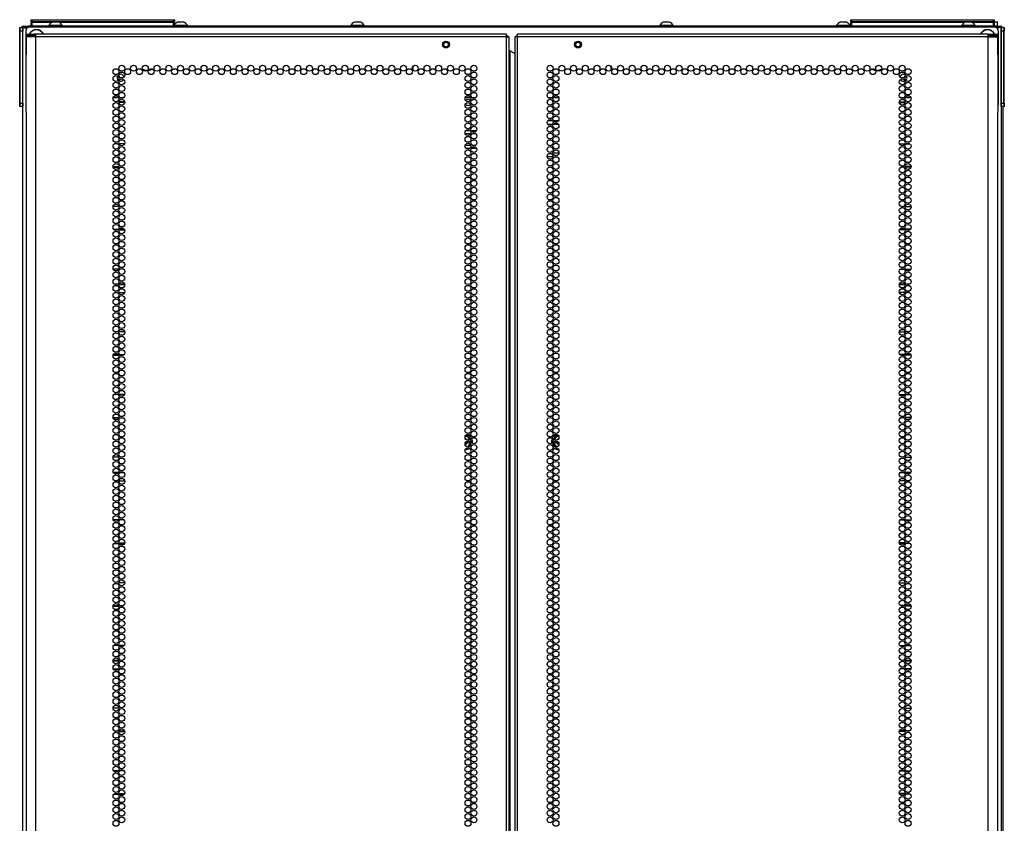
# Model space of a CAD drawing. Extents: x -245 to 39, y -65 to 168.
# Drawn here: x 11 to 38, y 73 to 95 of the extents above; entities that cross this region are included whole.
import ezdxf

# ---------------------------------------------------------------- set-up
doc = ezdxf.new("R2010")
doc.units = 0
doc.header["$MEASUREMENT"] = 0
doc.layers.add('TFR-TRI', color=7, linetype='CONTINUOUS')

msp = doc.modelspace()

# ---------------------------------------------------------------- linework, layer by layer
at = {"layer": 'TFR-TRI', "color": 215, "linetype": 'CONTINUOUS'}
for p, q in [((11.308, 95.425), (11.314, 95.425)), ((11.308, 95.377), (11.308, 95.425)), ((11.339, 95.345), (11.308, 95.377)), ((11.314, 95.377), (11.308, 95.377)), ((11.314, 95.425), (11.328, 95.425)), ((11.328, 95.377), (11.314, 95.377)), ((11.328, 95.425), (15.288, 95.425)), ((11.328, 95.425), (11.328, 95.377)), ((11.328, 95.377), (15.288, 95.377)), ((11.328, 95.377), (11.339, 95.345)), ((15.308, 95.377), (15.277, 95.345)), ((15.277, 95.345), (15.288, 95.377)), ((15.288, 95.425), (15.302, 95.425)), ((15.288, 95.377), (15.288, 95.425)), ((15.302, 95.377), (15.288, 95.377)), ((15.302, 95.425), (15.308, 95.425)), ((15.308, 95.377), (15.302, 95.377)), ((15.308, 95.425), (15.308, 95.377)), ((34.186, 95.425), (34.192, 95.425)), ((34.186, 95.377), (34.186, 95.425)), ((34.217, 95.345), (34.186, 95.377)), ((34.192, 95.377), (34.186, 95.377)), ((34.192, 95.425), (34.206, 95.425)), ((34.206, 95.377), (34.192, 95.377)), ((34.206, 95.425), (38.166, 95.425)), ((34.206, 95.425), (34.206, 95.377)), ((34.206, 95.377), (38.166, 95.377)), ((34.206, 95.377), (34.217, 95.345)), ((38.186, 95.377), (38.155, 95.345)), ((38.155, 95.345), (38.166, 95.377)), ((38.166, 95.425), (38.18, 95.425)), ((38.166, 95.377), (38.166, 95.425)), ((38.18, 95.377), (38.166, 95.377)), ((38.18, 95.425), (38.186, 95.425)), ((38.186, 95.377), (38.18, 95.377)), ((38.186, 95.425), (38.186, 95.377)), ((11.165, 95.118), (11.165, 93.051)), ((38.201, 95.216), (11.264, 95.216)), ((38.299, 95.118), (38.299, 93.051)), ((18.827, 94.112), (18.827, 94.027)), ((21.976, 94.008), (21.976, 94.132)), ((27.488, 94.132), (27.488, 94.008)), ((30.638, 94.027), (30.638, 94.112)), ((13.757, 93.247), (13.601, 93.247)), ((13.892, 93.247), (13.794, 93.247)), ((23.583, 93.247), (23.428, 93.247)), ((23.718, 93.247), (23.62, 93.247)), ((25.844, 93.247), (25.746, 93.247)), ((26.036, 93.247), (25.881, 93.247)), ((35.671, 93.247), (35.573, 93.247)), ((35.863, 93.247), (35.708, 93.247))]:
    msp.add_line(p, q, dxfattribs=at)
at = {"layer": 'TFR-TRI', "color": 153, "linetype": 'CONTINUOUS'}
for p, q in [((38.184, 95.366), (38.25, 95.366)), ((38.25, 95.366), (38.276, 95.366)), ((38.255, 95.356), (38.178, 95.356)), ((38.286, 95.356), (38.255, 95.356)), ((38.286, 95.245), (38.286, 95.356))]:
    msp.add_line(p, q, dxfattribs=at)
at = {"layer": 'TFR-TRI', "color": 124, "linetype": 'CONTINUOUS'}
for p, q in [((10.992, 95.177), (10.992, 95.206)), ((10.992, 95.206), (11.002, 95.206)), ((10.992, 95.108), (10.992, 95.177)), ((10.992, 93.1), (10.992, 95.108)), ((11.002, 95.108), (10.992, 95.108)), ((11.002, 95.177), (11.002, 95.206)), ((11.002, 95.206), (11.08, 95.206)), ((11.002, 95.108), (11.002, 95.177)), ((11.002, 93.1), (11.002, 95.108)), ((11.08, 95.108), (11.002, 95.108)), ((11.08, 95.206), (11.08, 95.177)), ((11.08, 95.177), (11.08, 95.108)), ((11.08, 93.1), (11.08, 95.108)), ((38.384, 95.206), (38.462, 95.206)), ((38.384, 95.177), (38.384, 95.206)), ((38.384, 95.108), (38.384, 95.177)), ((38.384, 93.1), (38.384, 95.108)), ((38.462, 95.108), (38.384, 95.108)), ((38.462, 95.206), (38.462, 95.177)), ((38.462, 95.206), (38.472, 95.206)), ((38.462, 95.177), (38.462, 95.108)), ((38.462, 93.1), (38.462, 95.108)), ((38.472, 95.108), (38.462, 95.108)), ((38.472, 95.206), (38.472, 95.177)), ((38.472, 95.177), (38.472, 95.108)), ((38.472, 93.1), (38.472, 95.108)), ((10.992, 93.03), (10.992, 93.1)), ((10.992, 93.1), (11.002, 93.1)), ((10.992, 93.001), (10.992, 93.03)), ((11.002, 93.001), (10.992, 93.001)), ((11.002, 93.03), (11.002, 93.1)), ((11.002, 93.1), (11.08, 93.1)), ((11.002, 93.001), (11.002, 93.03)), ((11.08, 93.001), (11.002, 93.001)), ((11.08, 93.1), (11.08, 93.03)), ((11.08, 93.03), (11.08, 93.001)), ((38.384, 93.1), (38.462, 93.1)), ((38.384, 93.03), (38.384, 93.1)), ((38.384, 93.001), (38.384, 93.03)), ((38.462, 93.001), (38.384, 93.001)), ((38.462, 93.1), (38.462, 93.03)), ((38.462, 93.1), (38.472, 93.1)), ((38.462, 93.03), (38.462, 93.001)), ((38.472, 93.001), (38.462, 93.001)), ((38.472, 93.1), (38.472, 93.03)), ((38.472, 93.03), (38.472, 93.001))]:
    msp.add_line(p, q, dxfattribs=at)
at = {"layer": 'TFR-TRI', "color": 173, "linetype": 'CONTINUOUS'}
for p, q in [((11.08, 13.858), (11.08, 95.206)), ((11.08, 95.206), (11.108, 95.206)), ((11.108, 95.206), (11.175, 95.206)), ((11.175, 95.16), (11.175, 95.206)), ((11.175, 95.206), (11.221, 95.206)), ((38.289, 95.206), (38.244, 95.206)), ((38.289, 95.206), (38.289, 95.16)), ((38.356, 95.206), (38.289, 95.206)), ((38.384, 95.206), (38.356, 95.206)), ((38.384, 95.206), (38.384, 13.858)), ((11.071, 93), (11.071, 13.837))]:
    msp.add_line(p, q, dxfattribs=at)
at = {"layer": 'TFR-TRI', "color": 30, "linetype": 'CONTINUOUS'}
for p, q in [((11.102, 95.245), (11.137, 95.245)), ((11.102, 95.206), (11.102, 95.245)), ((11.137, 95.245), (11.22, 95.245)), ((38.244, 95.245), (11.22, 95.245)), ((11.22, 95.245), (11.22, 95.206)), ((38.244, 95.245), (38.327, 95.245)), ((38.244, 95.206), (38.244, 95.245)), ((38.327, 95.245), (38.362, 95.245)), ((38.362, 95.245), (38.362, 95.206)), ((35.539, 93.129), (35.704, 93.129)), ((35.54, 93.112), (35.703, 93.112)), ((35.769, 93.112), (35.802, 93.112)), ((35.544, 91.964), (35.7, 91.964)), ((35.738, 91.964), (35.833, 91.964)), ((35.656, 91.311), (35.588, 91.311)), ((35.868, 91.328), (35.703, 91.328)), ((35.866, 91.311), (35.705, 91.311)), ((35.59, 90.214), (35.654, 90.214)), ((35.705, 90.214), (35.866, 90.214)), ((35.7, 89.561), (35.543, 89.561)), ((35.692, 89.578), (35.551, 89.578)), ((35.851, 89.578), (35.721, 89.578)), ((35.832, 89.561), (35.739, 89.561)), ((35.569, 88.464), (35.675, 88.464)), ((35.709, 88.464), (35.862, 88.464)), ((35.701, 87.811), (35.542, 87.811)), ((35.827, 87.811), (35.744, 87.811)), ((35.54, 86.714), (35.703, 86.714)), ((35.765, 86.714), (35.806, 86.714)), ((35.684, 86.078), (35.56, 86.078)), ((35.662, 86.061), (35.582, 86.061)), ((35.865, 86.061), (35.706, 86.061)), ((35.858, 86.078), (35.713, 86.078)), ((35.547, 84.964), (35.697, 84.964)), ((35.728, 84.964), (35.843, 84.964)), ((35.67, 84.311), (35.574, 84.311)), ((35.868, 84.328), (35.704, 84.328)), ((35.864, 84.311), (35.707, 84.311)), ((35.704, 83.214), (35.868, 83.214)), ((35.702, 82.561), (35.541, 82.561)), ((35.818, 82.561), (35.754, 82.561)), ((35.561, 81.464), (35.683, 81.464)), ((35.713, 81.464), (35.859, 81.464)), ((35.703, 80.828), (35.54, 80.828)), ((35.699, 80.811), (35.545, 80.811)), ((35.839, 80.811), (35.733, 80.811)), ((35.803, 80.828), (35.768, 80.828)), ((35.539, 79.714), (35.704, 79.714)), ((35.675, 79.078), (35.568, 79.078)), ((35.642, 79.061), (35.602, 79.061)), ((35.867, 79.061), (35.704, 79.061)), ((35.862, 79.078), (35.709, 79.078)), ((35.551, 77.964), (35.693, 77.964)), ((35.721, 77.964), (35.85, 77.964)), ((35.679, 77.311), (35.565, 77.311)), ((35.861, 77.311), (35.711, 77.311)), ((35.703, 76.214), (35.868, 76.214)), ((35.7, 75.578), (35.544, 75.578)), ((35.834, 75.578), (35.737, 75.578)), ((35.704, 75.561), (35.54, 75.561)), ((35.554, 74.464), (35.689, 74.464)), ((35.717, 74.464), (35.854, 74.464)), ((35.702, 73.828), (35.542, 73.828)), ((35.695, 73.811), (35.549, 73.811)), ((35.847, 73.811), (35.724, 73.811)), ((35.825, 73.828), (35.747, 73.828))]:
    msp.add_line(p, q, dxfattribs=at)
at = {"layer": 'TFR-TRI', "color": 12, "linetype": 'CONTINUOUS'}
for p, q in [((11.308, 95.345), (11.314, 95.345)), ((11.308, 95.245), (11.308, 95.345)), ((11.314, 95.345), (11.328, 95.345)), ((11.884, 95.345), (11.328, 95.345)), ((11.328, 95.345), (11.328, 95.245)), ((15.288, 95.345), (12.1, 95.345)), ((15.288, 95.345), (15.302, 95.345)), ((15.288, 95.245), (15.288, 95.345)), ((15.308, 95.265), (15.288, 95.245)), ((15.302, 95.345), (15.308, 95.345)), ((15.308, 95.345), (15.308, 95.265)), ((34.186, 95.345), (34.192, 95.345)), ((34.186, 95.245), (34.186, 95.345)), ((34.192, 95.345), (34.206, 95.345)), ((37.365, 95.345), (34.206, 95.345)), ((34.206, 95.345), (34.206, 95.245)), ((38.166, 95.345), (37.58, 95.345)), ((38.166, 95.345), (38.18, 95.345)), ((38.166, 95.245), (38.166, 95.345)), ((38.186, 95.265), (38.166, 95.245)), ((38.18, 95.345), (38.186, 95.345)), ((38.186, 95.345), (38.186, 95.265)), ((23.579, 92.238), (23.431, 92.238)), ((23.446, 92.332), (23.565, 92.332)), ((23.595, 92.332), (23.743, 92.332)), ((23.729, 92.238), (23.61, 92.238)), ((23.429, 91.927), (23.583, 91.927)), ((23.557, 91.832), (23.454, 91.832)), ((23.746, 91.832), (23.592, 91.832)), ((23.618, 91.927), (23.721, 91.927))]:
    msp.add_line(p, q, dxfattribs=at)
at = {"layer": 'TFR-TRI', "color": 3, "linetype": 'CONTINUOUS'}
for p, q in [((11.805, 95.265), (11.805, 95.245)), ((11.841, 95.265), (11.805, 95.265)), ((11.934, 95.265), (11.841, 95.265)), ((11.948, 95.354), (11.903, 95.354)), ((12.05, 95.265), (11.934, 95.265)), ((12.036, 95.354), (11.948, 95.354)), ((12.08, 95.354), (12.036, 95.354)), ((12.143, 95.265), (12.05, 95.265)), ((12.179, 95.265), (12.143, 95.265)), ((12.179, 95.245), (12.179, 95.265)), ((15.298, 95.248), (15.298, 95.245)), ((15.389, 95.265), (15.308, 95.265)), ((15.515, 95.265), (15.389, 95.265)), ((15.441, 95.354), (15.396, 95.354)), ((15.529, 95.354), (15.441, 95.354)), ((15.627, 95.265), (15.515, 95.265)), ((15.573, 95.354), (15.529, 95.354)), ((15.672, 95.265), (15.627, 95.265)), ((15.672, 95.245), (15.672, 95.265)), ((20.234, 95.265), (20.234, 95.245)), ((20.27, 95.265), (20.234, 95.265)), ((20.363, 95.265), (20.27, 95.265)), ((20.377, 95.354), (20.332, 95.354)), ((20.479, 95.265), (20.363, 95.265)), ((20.465, 95.354), (20.377, 95.354)), ((20.51, 95.354), (20.465, 95.354)), ((20.572, 95.265), (20.479, 95.265)), ((20.608, 95.265), (20.572, 95.265)), ((20.608, 95.245), (20.608, 95.265)), ((28.856, 95.265), (28.856, 95.245)), ((28.892, 95.265), (28.856, 95.265)), ((28.985, 95.265), (28.892, 95.265)), ((28.999, 95.354), (28.955, 95.354)), ((29.101, 95.265), (28.985, 95.265)), ((29.087, 95.354), (28.999, 95.354)), ((29.132, 95.354), (29.087, 95.354)), ((29.194, 95.265), (29.101, 95.265)), ((29.23, 95.265), (29.194, 95.265)), ((29.23, 95.245), (29.23, 95.265)), ((33.792, 95.265), (33.792, 95.245)), ((33.828, 95.265), (33.792, 95.265)), ((33.922, 95.265), (33.828, 95.265)), ((33.935, 95.354), (33.891, 95.354)), ((34.037, 95.265), (33.922, 95.265)), ((34.024, 95.354), (33.935, 95.354)), ((34.068, 95.354), (34.024, 95.354)), ((34.131, 95.265), (34.037, 95.265)), ((34.166, 95.265), (34.131, 95.265)), ((34.166, 95.245), (34.166, 95.265)), ((37.285, 95.265), (37.285, 95.245)), ((37.321, 95.265), (37.285, 95.265)), ((37.414, 95.265), (37.321, 95.265)), ((37.428, 95.354), (37.384, 95.354)), ((37.53, 95.265), (37.414, 95.265)), ((37.517, 95.354), (37.428, 95.354)), ((37.561, 95.354), (37.517, 95.354)), ((37.624, 95.265), (37.53, 95.265)), ((37.659, 95.265), (37.624, 95.265)), ((37.659, 95.245), (37.659, 95.265))]:
    msp.add_line(p, q, dxfattribs=at)
at = {"layer": 'TFR-TRI', "color": 72, "linetype": 'CONTINUOUS'}
for p, q in [((11.169, 95.018), (11.233, 95.018)), ((11.169, 94.979), (11.169, 95.018)), ((11.233, 94.979), (11.169, 94.979)), ((11.206, 94.947), (11.169, 94.947)), ((11.169, 94.947), (11.169, 94.519)), ((11.307, 94.947), (11.206, 94.947)), ((11.233, 95.018), (11.386, 95.018)), ((11.386, 94.979), (11.233, 94.979)), ((11.445, 94.947), (11.307, 94.947)), ((11.445, 95.018), (11.386, 95.018)), ((11.386, 95.018), (11.386, 94.979)), ((11.445, 94.979), (11.386, 94.979)), ((11.445, 94.997), (11.445, 95.018)), ((24.582, 95.018), (11.445, 95.018)), ((11.445, 94.947), (11.445, 94.997)), ((24.582, 94.947), (11.445, 94.947)), ((11.445, 13.232), (11.445, 94.947)), ((24.582, 94.997), (24.582, 95.018)), ((24.582, 94.947), (24.582, 94.997)), ((24.582, 13.232), (24.582, 94.947)), ((24.582, 94.947), (24.633, 94.947)), ((24.633, 94.947), (24.653, 94.947)), ((24.653, 13.232), (24.653, 94.947)), ((24.832, 94.947), (24.811, 94.947)), ((24.811, 94.947), (24.811, 13.232)), ((24.882, 94.947), (24.832, 94.947)), ((24.882, 94.997), (24.882, 95.018)), ((38.019, 95.018), (24.882, 95.018)), ((24.882, 94.947), (24.882, 94.997)), ((38.019, 94.947), (24.882, 94.947)), ((24.882, 13.232), (24.882, 94.947)), ((38.019, 94.997), (38.019, 95.018)), ((38.019, 95.018), (38.079, 95.018)), ((38.019, 94.947), (38.019, 94.997)), ((38.019, 94.979), (38.079, 94.979)), ((38.019, 13.232), (38.019, 94.947)), ((38.019, 94.947), (38.157, 94.947)), ((38.079, 95.018), (38.232, 95.018)), ((38.079, 94.979), (38.079, 95.018)), ((38.232, 94.979), (38.079, 94.979)), ((38.157, 94.947), (38.258, 94.947)), ((38.232, 95.018), (38.295, 95.018)), ((38.295, 94.979), (38.232, 94.979)), ((38.258, 94.947), (38.295, 94.947)), ((38.295, 95.018), (38.295, 94.979)), ((38.295, 94.519), (38.295, 94.947)), ((24.653, 94.553), (24.663, 94.553)), ((24.663, 94.553), (24.685, 94.553)), ((24.685, 13.626), (24.685, 94.553)), ((24.685, 94.553), (24.811, 94.481)), ((11.169, 94.519), (11.17, 94.502)), ((11.17, 94.502), (11.171, 94.48)), ((11.171, 94.48), (11.172, 94.451)), ((11.172, 92.841), (11.172, 94.451)), ((38.292, 94.451), (38.293, 94.477)), ((38.292, 94.451), (38.292, 92.841)), ((38.293, 94.477), (38.294, 94.5)), ((38.294, 94.5), (38.295, 94.519)), ((11.17, 92.792), (11.169, 92.773)), ((11.169, 92.773), (11.169, 13.232)), ((11.171, 92.815), (11.17, 92.792)), ((11.172, 92.841), (11.171, 92.815)), ((38.293, 92.812), (38.292, 92.841)), ((38.294, 92.789), (38.293, 92.812)), ((38.295, 92.773), (38.294, 92.789)), ((38.295, 13.232), (38.295, 92.773))]:
    msp.add_line(p, q, dxfattribs=at)
at = {"layer": 'TFR-TRI', "color": 58, "linetype": 'CONTINUOUS'}
for p, q in [((24.582, 94.979), (24.605, 94.979)), ((24.605, 94.979), (24.614, 94.979)), ((24.614, 94.979), (24.614, 94.947)), ((24.85, 94.947), (24.85, 94.979)), ((24.85, 94.979), (24.859, 94.979)), ((24.859, 94.979), (24.882, 94.979))]:
    msp.add_line(p, q, dxfattribs=at)
at = {"layer": 'TFR-TRI', "color": 251, "linetype": 'CONTINUOUS'}
for p, q in [((14.519, 94.15), (14.527, 94.141)), ((34.92, 94.138), (34.922, 94.14)), ((34.957, 94.152), (34.964, 94.151))]:
    msp.add_line(p, q, dxfattribs=at)
at = {"layer": 'TFR-TRI', "color": 87, "linetype": 'CONTINUOUS'}
for p, q in [((13.695, 93.112), (13.662, 93.112)), ((13.925, 93.129), (13.76, 93.129)), ((13.924, 93.112), (13.761, 93.112)), ((13.726, 91.964), (13.631, 91.964)), ((13.92, 91.964), (13.764, 91.964)), ((13.596, 91.328), (13.761, 91.328)), ((13.598, 91.311), (13.759, 91.311)), ((13.808, 91.311), (13.876, 91.311)), ((13.759, 90.214), (13.598, 90.214)), ((13.874, 90.214), (13.81, 90.214)), ((13.614, 89.578), (13.744, 89.578)), ((13.632, 89.561), (13.725, 89.561)), ((13.764, 89.561), (13.921, 89.561)), ((13.772, 89.578), (13.913, 89.578)), ((13.755, 88.464), (13.602, 88.464)), ((13.895, 88.464), (13.789, 88.464)), ((13.637, 87.811), (13.72, 87.811)), ((13.763, 87.811), (13.922, 87.811)), ((13.699, 86.714), (13.658, 86.714)), ((13.924, 86.714), (13.761, 86.714)), ((13.599, 86.061), (13.758, 86.061)), ((13.606, 86.078), (13.751, 86.078)), ((13.781, 86.078), (13.904, 86.078)), ((13.802, 86.061), (13.882, 86.061)), ((13.736, 84.964), (13.621, 84.964)), ((13.917, 84.964), (13.767, 84.964)), ((13.596, 84.328), (13.761, 84.328)), ((13.6, 84.311), (13.757, 84.311)), ((13.795, 84.311), (13.89, 84.311)), ((13.761, 83.214), (13.597, 83.214)), ((13.647, 82.561), (13.711, 82.561)), ((13.762, 82.561), (13.923, 82.561)), ((13.752, 81.464), (13.606, 81.464)), ((13.903, 81.464), (13.781, 81.464)), ((13.626, 80.811), (13.731, 80.811)), ((13.661, 80.828), (13.696, 80.828)), ((13.761, 80.828), (13.924, 80.828)), ((13.766, 80.811), (13.919, 80.811)), ((13.925, 79.714), (13.76, 79.714)), ((13.597, 79.061), (13.76, 79.061)), ((13.602, 79.078), (13.755, 79.078)), ((13.789, 79.078), (13.896, 79.078)), ((13.822, 79.061), (13.862, 79.061)), ((13.743, 77.964), (13.614, 77.964)), ((13.913, 77.964), (13.772, 77.964)), ((13.604, 77.311), (13.754, 77.311)), ((13.785, 77.311), (13.9, 77.311)), ((13.761, 76.214), (13.596, 76.214)), ((13.63, 75.578), (13.727, 75.578)), ((13.764, 75.578), (13.92, 75.578)), ((13.76, 75.561), (13.924, 75.561)), ((13.747, 74.464), (13.61, 74.464)), ((13.91, 74.464), (13.775, 74.464)), ((13.617, 73.811), (13.74, 73.811)), ((13.64, 73.828), (13.718, 73.828)), ((13.763, 73.828), (13.922, 73.828)), ((13.769, 73.811), (13.915, 73.811))]:
    msp.add_line(p, q, dxfattribs=at)
at = {"layer": 'TFR-TRI', "color": 11, "linetype": 'CONTINUOUS'}
msp.add_line((38.444, 13.837), (38.444, 93), dxfattribs=at)
at = {"layer": 'TFR-TRI', "color": 140, "linetype": 'CONTINUOUS'}
for p, q in [((25.726, 92.513), (25.864, 92.513)), ((25.861, 92.607), (25.729, 92.607)), ((26.028, 92.607), (25.89, 92.607)), ((25.892, 92.513), (26.025, 92.513)), ((25.713, 91.607), (25.878, 91.607)), ((26.041, 91.702), (25.876, 91.702))]:
    msp.add_line(p, q, dxfattribs=at)
at = {"layer": 'TFR-TRI', "color": 155, "linetype": 'CONTINUOUS'}
for p, q in [((13.625, 88.054), (13.732, 88.054)), ((13.66, 88.037), (13.697, 88.037)), ((13.761, 88.037), (13.924, 88.037)), ((13.766, 88.054), (13.919, 88.054)), ((13.599, 82.802), (13.758, 82.802)), ((13.607, 82.785), (13.75, 82.785)), ((13.779, 82.785), (13.906, 82.785)), ((13.799, 82.802), (13.886, 82.802)), ((13.596, 77.533), (13.761, 77.533)), ((13.597, 77.55), (13.76, 77.55)), ((13.818, 77.55), (13.866, 77.55))]:
    msp.add_line(p, q, dxfattribs=at)
at = {"layer": 'TFR-TRI', "color": 253, "linetype": 'CONTINUOUS'}
for p, q in [((35.54, 88.037), (35.703, 88.037)), ((35.545, 88.054), (35.698, 88.054)), ((35.733, 88.054), (35.839, 88.054)), ((35.767, 88.037), (35.804, 88.037)), ((35.559, 82.785), (35.685, 82.785)), ((35.579, 82.802), (35.665, 82.802)), ((35.707, 82.802), (35.865, 82.802)), ((35.714, 82.785), (35.857, 82.785)), ((35.598, 77.55), (35.646, 77.55)), ((35.703, 77.533), (35.868, 77.533)), ((35.704, 77.55), (35.867, 77.55))]:
    msp.add_line(p, q, dxfattribs=at)
at = {"layer": 'TFR-TRI', "color": 151, "linetype": 'CONTINUOUS'}
for p, q in [((23.437, 83.816), (23.49, 83.816)), ((23.49, 83.816), (23.491, 83.816)), ((23.491, 83.816), (23.501, 83.814)), ((25.965, 83.814), (25.974, 83.816)), ((25.974, 83.816), (26.004, 83.816)), ((26.004, 83.816), (26.026, 83.816)), ((23.495, 83.795), (23.428, 83.796)), ((23.431, 83.803), (23.491, 83.803)), ((23.489, 83.624), (23.467, 83.624)), ((23.489, 83.624), (23.495, 83.624)), ((23.491, 83.803), (23.493, 83.801)), ((23.493, 83.801), (23.495, 83.795)), ((23.495, 83.795), (23.501, 83.797)), ((23.521, 83.751), (23.495, 83.795)), ((23.495, 83.624), (23.504, 83.625)), ((23.495, 83.499), (23.535, 83.567)), ((23.501, 83.814), (23.509, 83.809)), ((23.501, 83.797), (23.504, 83.796)), ((23.504, 83.796), (23.548, 83.72)), ((23.504, 83.625), (23.511, 83.63)), ((23.542, 83.564), (23.504, 83.498)), ((23.509, 83.809), (23.515, 83.801)), ((23.511, 83.63), (23.516, 83.637)), ((23.518, 83.652), (23.512, 83.663)), ((23.515, 83.801), (23.53, 83.775)), ((23.516, 83.637), (23.518, 83.644)), ((23.518, 83.644), (23.518, 83.652)), ((23.541, 83.716), (23.521, 83.751)), ((23.581, 83.606), (23.521, 83.502)), ((23.53, 83.775), (23.565, 83.715)), ((23.535, 83.567), (23.571, 83.63)), ((23.549, 83.702), (23.541, 83.716)), ((23.575, 83.622), (23.542, 83.564)), ((23.548, 83.72), (23.556, 83.706)), ((23.583, 83.61), (23.581, 83.606)), ((23.588, 83.676), (23.596, 83.662)), ((23.596, 83.662), (23.596, 83.661)), ((23.596, 83.661), (23.6, 83.651)), ((23.6, 83.651), (23.598, 83.638)), ((25.865, 83.653), (25.868, 83.662)), ((25.865, 83.643), (25.865, 83.653)), ((25.867, 83.637), (25.865, 83.643)), ((25.868, 83.662), (25.877, 83.677)), ((25.934, 83.519), (25.882, 83.608)), ((25.917, 83.574), (25.888, 83.623)), ((25.894, 83.63), (25.923, 83.578)), ((25.899, 83.715), (25.949, 83.801)), ((25.909, 83.707), (25.923, 83.73)), ((25.929, 83.727), (25.915, 83.702)), ((25.96, 83.498), (25.917, 83.574)), ((25.923, 83.73), (25.96, 83.796)), ((25.923, 83.578), (25.943, 83.543)), ((25.97, 83.795), (25.929, 83.727)), ((25.943, 83.543), (25.97, 83.499)), ((25.948, 83.657), (25.946, 83.65)), ((25.946, 83.65), (25.946, 83.642)), ((25.946, 83.642), (25.949, 83.636)), ((25.953, 83.664), (25.948, 83.657)), ((25.949, 83.801), (25.95, 83.802)), ((25.949, 83.636), (25.953, 83.63)), ((25.95, 83.802), (25.956, 83.81)), ((25.953, 83.63), (25.959, 83.626)), ((25.956, 83.81), (25.965, 83.814)), ((25.959, 83.626), (25.966, 83.624)), ((25.96, 83.796), (25.963, 83.797)), ((25.963, 83.797), (25.97, 83.795)), ((25.966, 83.624), (25.969, 83.624)), ((25.969, 83.624), (25.976, 83.624)), ((25.971, 83.801), (25.97, 83.795)), ((26.021, 83.796), (25.97, 83.795)), ((25.973, 83.803), (25.971, 83.801)), ((25.973, 83.803), (26.034, 83.803)), ((25.997, 83.624), (25.976, 83.624)), ((26.037, 83.796), (26.021, 83.796)), ((25.944, 83.502), (25.934, 83.519))]:
    msp.add_line(p, q, dxfattribs=at)
at = {"layer": 'TFR-TRI', "color": 5, "linetype": 'CONTINUOUS'}
for centre, radius in [((22.89, 94.73), 0.094), ((26.575, 94.73), 0.094), ((22.89, 94.73), 0.064), ((26.575, 94.73), 0.064)]:
    msp.add_circle(centre, radius, dxfattribs=at)
at = {"layer": 'TFR-TRI', "color": 72, "linetype": 'CONTINUOUS'}
for centre in [(13.679, 93.975), (13.842, 94.07), (14.006, 93.975), (14.17, 94.07), (14.334, 93.975), (14.497, 94.07), (14.661, 93.975), (14.825, 94.07), (14.989, 93.975), (15.153, 94.07), (15.316, 93.975), (15.48, 94.07), (15.644, 93.975), (15.808, 94.07), (15.971, 93.975), (16.135, 94.07), (16.299, 93.975), (16.463, 94.07), (16.627, 93.975), (16.79, 94.07), (16.954, 93.975), (17.118, 94.07), (17.282, 93.975), (17.445, 94.07), (17.609, 93.975), (17.773, 94.07), (17.937, 93.975), (18.101, 94.07), (18.264, 93.975), (18.428, 94.07), (18.592, 93.975), (18.756, 94.07), (18.919, 93.975), (19.083, 94.07), (19.247, 93.975), (19.411, 94.07), (19.575, 93.975), (19.738, 94.07), (19.902, 93.975), (20.066, 94.07), (20.23, 93.975), (20.393, 94.07), (20.557, 93.975), (20.721, 94.07), (20.885, 93.975), (21.049, 94.07), (21.212, 93.975), (21.376, 94.07), (21.54, 93.975), (21.704, 94.07), (21.868, 93.975), (22.031, 94.07), (22.195, 93.975), (22.359, 94.07), (22.523, 93.975), (22.686, 94.07), (22.85, 93.975), (23.014, 94.07), (23.178, 93.975), (23.342, 94.07), (23.505, 93.975), (23.669, 94.07), (25.795, 94.07), (25.959, 93.975), (26.123, 94.07), (26.286, 93.975), (26.45, 94.07), (26.614, 93.975), (26.778, 94.07), (26.942, 93.975), (27.105, 94.07), (27.269, 93.975), (27.433, 94.07), (27.597, 93.975), (27.76, 94.07), (27.924, 93.975), (28.088, 94.07), (28.252, 93.975), (28.416, 94.07), (28.579, 93.975), (28.743, 94.07), (28.907, 93.975), (29.071, 94.07), (29.234, 93.975), (29.398, 94.07), (29.562, 93.975), (29.726, 94.07), (29.89, 93.975), (30.053, 94.07), (30.217, 93.975), (30.381, 94.07), (30.545, 93.975), (30.708, 94.07), (30.872, 93.975), (31.036, 94.07), (31.2, 93.975), (31.364, 94.07), (31.527, 93.975), (31.691, 94.07), (31.855, 93.975), (32.019, 94.07), (32.182, 93.975), (32.346, 94.07), (32.51, 93.975), (32.674, 94.07), (32.838, 93.975), (33.001, 94.07), (33.165, 93.975), (33.329, 94.07), (33.493, 93.975), (33.656, 94.07), (33.82, 93.975), (33.984, 94.07), (34.148, 93.975), (34.312, 94.07), (34.475, 93.975), (34.639, 94.07), (34.803, 93.975), (34.967, 94.07), (35.131, 93.975), (35.294, 94.07), (35.458, 93.975), (35.622, 94.07), (35.786, 93.975), (13.679, 93.786), (13.842, 93.881), (13.842, 93.692), (23.505, 93.786), (23.669, 93.881), (23.669, 93.692), (25.795, 93.881), (25.795, 93.692), (25.959, 93.786), (35.622, 93.881), (35.622, 93.692), (35.786, 93.786), (13.679, 93.597), (13.679, 93.408), (13.842, 93.503), (23.505, 93.597), (23.505, 93.408), (23.669, 93.503), (25.795, 93.503), (25.959, 93.597), (25.959, 93.408), (35.622, 93.503), (35.786, 93.597), (35.786, 93.408), (13.679, 93.22), (13.842, 93.314), (13.842, 93.125), (23.505, 93.22), (23.669, 93.314), (23.669, 93.125), (25.795, 93.314), (25.795, 93.125), (25.959, 93.22), (35.622, 93.314), (35.622, 93.125), (35.786, 93.22), (13.679, 93.031), (13.679, 92.842), (13.842, 92.936), (23.505, 93.031), (23.505, 92.842), (23.669, 92.936), (25.795, 92.936), (25.959, 93.031), (25.959, 92.842), (35.622, 92.936), (35.786, 93.031), (35.786, 92.842), (13.679, 92.653), (13.842, 92.747), (13.842, 92.558), (23.505, 92.653), (23.669, 92.747), (23.669, 92.558), (25.795, 92.747), (25.795, 92.558), (25.959, 92.653), (35.622, 92.747), (35.622, 92.558), (35.786, 92.653), (13.679, 92.464), (13.679, 92.275), (13.842, 92.369), (23.505, 92.464), (23.505, 92.275), (23.669, 92.369), (25.795, 92.369), (25.959, 92.464), (25.959, 92.275), (35.622, 92.369), (35.786, 92.464), (35.786, 92.275), (13.679, 92.086), (13.842, 92.18), (13.842, 91.991), (23.505, 92.086), (23.669, 92.18), (23.669, 91.991), (25.795, 92.18), (25.795, 91.991), (25.959, 92.086), (35.622, 92.18), (35.622, 91.991), (35.786, 92.086), (13.679, 91.897), (13.679, 91.708), (13.842, 91.802), (23.505, 91.897), (23.505, 91.708), (23.669, 91.802), (25.795, 91.802), (25.959, 91.897), (25.959, 91.708), (35.622, 91.802), (35.786, 91.897), (35.786, 91.708), (13.679, 91.519), (13.842, 91.613), (23.505, 91.519), (23.669, 91.613), (25.795, 91.613), (25.959, 91.519), (35.622, 91.613), (35.786, 91.519), (13.679, 91.33), (13.842, 91.424), (13.842, 91.235), (23.505, 91.33), (23.669, 91.424), (23.669, 91.235), (25.795, 91.424), (25.795, 91.235), (25.959, 91.33), (35.622, 91.424), (35.622, 91.235), (35.786, 91.33), (13.679, 91.141), (13.679, 90.952), (13.842, 91.046), (23.505, 91.141), (23.505, 90.952), (23.669, 91.046), (25.795, 91.046), (25.959, 91.141), (25.959, 90.952), (35.622, 91.046), (35.786, 91.141), (35.786, 90.952), (13.679, 90.763), (13.842, 90.857), (13.842, 90.668), (23.505, 90.763), (23.669, 90.857), (23.669, 90.668), (25.795, 90.857), (25.795, 90.668), (25.959, 90.763), (35.622, 90.857), (35.622, 90.668), (35.786, 90.763), (13.679, 90.574), (13.679, 90.385), (13.842, 90.479), (23.505, 90.574), (23.505, 90.385), (23.669, 90.479), (25.795, 90.479), (25.959, 90.574), (25.959, 90.385), (35.622, 90.479), (35.786, 90.574), (35.786, 90.385), (13.679, 90.196), (13.842, 90.29), (13.842, 90.101), (23.505, 90.196), (23.669, 90.29), (23.669, 90.101), (25.795, 90.29), (25.795, 90.101), (25.959, 90.196), (35.622, 90.29), (35.622, 90.101), (35.786, 90.196), (13.679, 90.007), (13.679, 89.818), (13.842, 89.912), (23.505, 90.007), (23.505, 89.818), (23.669, 89.912), (25.795, 89.912), (25.959, 90.007), (25.959, 89.818), (35.622, 89.912), (35.786, 90.007), (35.786, 89.818), (13.679, 89.629), (13.842, 89.723), (13.842, 89.534), (23.505, 89.629), (23.669, 89.723), (23.669, 89.534), (25.795, 89.723), (25.795, 89.534), (25.959, 89.629), (35.622, 89.723), (35.622, 89.534), (35.786, 89.629), (13.679, 89.44), (13.679, 89.251), (13.842, 89.345), (23.505, 89.44), (23.505, 89.251), (23.669, 89.345), (25.795, 89.345), (25.959, 89.44), (25.959, 89.251), (35.622, 89.345), (35.786, 89.44), (35.786, 89.251), (13.679, 89.062), (13.842, 89.157), (13.842, 88.968), (23.505, 89.062), (23.669, 89.157), (23.669, 88.968), (25.795, 89.157), (25.795, 88.968), (25.959, 89.062), (35.622, 89.157), (35.622, 88.968), (35.786, 89.062), (13.679, 88.873), (13.679, 88.684), (13.842, 88.779), (23.505, 88.873), (23.505, 88.684), (23.669, 88.779), (25.795, 88.779), (25.959, 88.873), (25.959, 88.684), (35.622, 88.779), (35.786, 88.873), (35.786, 88.684), (13.679, 88.495), (13.842, 88.59), (23.505, 88.495), (23.669, 88.59), (25.795, 88.59), (25.959, 88.495), (35.622, 88.59), (35.786, 88.495), (13.679, 88.306), (13.842, 88.401), (13.842, 88.212), (23.505, 88.306), (23.669, 88.401), (23.669, 88.212), (25.795, 88.401), (25.795, 88.212), (25.959, 88.306), (35.622, 88.401), (35.622, 88.212), (35.786, 88.306), (13.679, 88.117), (13.679, 87.928), (13.842, 88.023), (23.505, 88.117), (23.505, 87.928), (23.669, 88.023), (25.795, 88.023), (25.959, 88.117), (25.959, 87.928), (35.622, 88.023), (35.786, 88.117), (35.786, 87.928), (13.679, 87.739), (13.842, 87.834), (13.842, 87.645), (23.505, 87.739), (23.669, 87.834), (23.669, 87.645), (25.795, 87.834), (25.795, 87.645), (25.959, 87.739), (35.622, 87.834), (35.622, 87.645), (35.786, 87.739), (13.679, 87.55), (13.679, 87.361), (13.842, 87.456), (23.505, 87.55), (23.505, 87.361), (23.669, 87.456), (25.795, 87.456), (25.959, 87.55), (25.959, 87.361), (35.622, 87.456), (35.786, 87.55), (35.786, 87.361), (13.679, 87.172), (13.842, 87.267), (13.842, 87.078), (23.505, 87.172), (23.669, 87.267), (23.669, 87.078), (25.795, 87.267), (25.795, 87.078), (25.959, 87.172), (35.622, 87.267), (35.622, 87.078), (35.786, 87.172), (13.679, 86.983), (13.679, 86.794), (13.842, 86.889), (23.505, 86.983), (23.505, 86.794), (23.669, 86.889), (25.795, 86.889), (25.959, 86.983), (25.959, 86.794), (35.622, 86.889), (35.786, 86.983), (35.786, 86.794), (13.679, 86.605), (13.842, 86.7), (13.842, 86.511), (23.505, 86.605), (23.669, 86.7), (23.669, 86.511), (25.795, 86.7), (25.795, 86.511), (25.959, 86.605), (35.622, 86.7), (35.622, 86.511), (35.786, 86.605), (13.679, 86.416), (13.679, 86.227), (13.842, 86.322), (23.505, 86.416), (23.505, 86.227), (23.669, 86.322), (25.795, 86.322), (25.959, 86.416), (25.959, 86.227), (35.622, 86.322), (35.786, 86.416), (35.786, 86.227), (13.679, 86.038), (13.842, 86.133), (13.842, 85.944), (23.505, 86.038), (23.669, 86.133), (23.669, 85.944), (25.795, 86.133), (25.795, 85.944), (25.959, 86.038), (35.622, 86.133), (35.622, 85.944), (35.786, 86.038), (13.679, 85.849), (13.679, 85.66), (13.842, 85.755), (23.505, 85.849), (23.505, 85.66), (23.669, 85.755), (25.795, 85.755), (25.959, 85.849), (25.959, 85.66), (35.622, 85.755), (35.786, 85.849), (35.786, 85.66), (13.679, 85.471), (13.842, 85.566), (23.505, 85.471), (23.669, 85.566), (25.795, 85.566), (25.959, 85.471), (35.622, 85.566), (35.786, 85.471), (13.679, 85.283), (13.842, 85.377), (13.842, 85.188), (23.505, 85.283), (23.669, 85.377), (23.669, 85.188), (25.795, 85.377), (25.795, 85.188), (25.959, 85.283), (35.622, 85.377), (35.622, 85.188), (35.786, 85.283), (13.679, 85.094), (13.679, 84.905), (13.842, 84.999), (23.505, 85.094), (23.505, 84.905), (23.669, 84.999), (25.795, 84.999), (25.959, 85.094), (25.959, 84.905), (35.622, 84.999), (35.786, 85.094), (35.786, 84.905), (13.679, 84.716), (13.842, 84.81), (13.842, 84.621), (23.505, 84.716), (23.669, 84.81), (23.669, 84.621), (25.795, 84.81), (25.795, 84.621), (25.959, 84.716), (35.622, 84.81), (35.622, 84.621), (35.786, 84.716), (13.679, 84.527), (13.679, 84.338), (13.842, 84.432), (23.505, 84.527), (23.505, 84.338), (23.669, 84.432), (25.795, 84.432), (25.959, 84.527), (25.959, 84.338), (35.622, 84.432), (35.786, 84.527), (35.786, 84.338), (13.679, 84.149), (13.842, 84.243), (13.842, 84.054), (23.505, 84.149), (23.669, 84.243), (23.669, 84.054), (25.795, 84.243), (25.795, 84.054), (25.959, 84.149), (35.622, 84.243), (35.622, 84.054), (35.786, 84.149), (13.679, 83.96), (13.679, 83.771), (13.842, 83.865), (23.505, 83.96), (23.505, 83.771), (23.669, 83.865), (25.795, 83.865), (25.959, 83.96), (25.959, 83.771), (35.622, 83.865), (35.786, 83.96), (35.786, 83.771), (13.679, 83.582), (13.842, 83.676), (13.842, 83.487), (23.505, 83.582), (23.669, 83.676), (23.669, 83.487), (25.795, 83.676), (25.795, 83.487), (25.959, 83.582), (35.622, 83.676), (35.622, 83.487), (35.786, 83.582), (13.679, 83.393), (13.679, 83.204), (13.842, 83.298), (23.505, 83.393), (23.505, 83.204), (23.669, 83.298), (25.795, 83.298), (25.959, 83.393), (25.959, 83.204), (35.622, 83.298), (35.786, 83.393), (35.786, 83.204), (13.679, 83.015), (13.842, 83.109), (13.842, 82.92), (23.505, 83.015), (23.669, 83.109), (23.669, 82.92), (25.795, 83.109), (25.795, 82.92), (25.959, 83.015), (35.622, 83.109), (35.622, 82.92), (35.786, 83.015), (13.679, 82.826), (13.679, 82.637), (13.842, 82.731), (23.505, 82.826), (23.505, 82.637), (23.669, 82.731), (25.795, 82.731), (25.959, 82.826), (25.959, 82.637), (35.622, 82.731), (35.786, 82.826), (35.786, 82.637), (13.679, 82.448), (13.842, 82.542), (23.505, 82.448), (23.669, 82.542), (25.795, 82.542), (25.959, 82.448), (35.622, 82.542), (35.786, 82.448), (13.679, 82.259), (13.842, 82.353), (13.842, 82.164), (23.505, 82.259), (23.669, 82.353), (23.669, 82.164), (25.795, 82.353), (25.795, 82.164), (25.959, 82.259), (35.622, 82.353), (35.622, 82.164), (35.786, 82.259), (13.679, 82.07), (13.679, 81.881), (13.842, 81.975), (23.505, 82.07), (23.505, 81.881), (23.669, 81.975), (25.795, 81.975), (25.959, 82.07), (25.959, 81.881), (35.622, 81.975), (35.786, 82.07), (35.786, 81.881), (13.679, 81.692), (13.842, 81.786), (13.842, 81.597), (23.505, 81.692), (23.669, 81.786), (23.669, 81.597), (25.795, 81.786), (25.795, 81.597), (25.959, 81.692), (35.622, 81.786), (35.622, 81.597), (35.786, 81.692), (13.679, 81.503), (13.679, 81.314), (13.842, 81.408), (23.505, 81.503), (23.505, 81.314), (23.669, 81.408), (25.795, 81.408), (25.959, 81.503), (25.959, 81.314), (35.622, 81.408), (35.786, 81.503), (35.786, 81.314), (13.679, 81.125), (13.842, 81.22), (13.842, 81.031), (23.505, 81.125), (23.669, 81.22), (23.669, 81.031), (25.795, 81.22), (25.795, 81.031), (25.959, 81.125), (35.622, 81.22), (35.622, 81.031), (35.786, 81.125), (13.679, 80.936), (13.679, 80.747), (13.842, 80.842), (23.505, 80.936), (23.505, 80.747), (23.669, 80.842), (25.795, 80.842), (25.959, 80.936), (25.959, 80.747), (35.622, 80.842), (35.786, 80.936), (35.786, 80.747), (13.679, 80.558), (13.842, 80.653), (13.842, 80.464), (23.505, 80.558), (23.669, 80.653), (23.669, 80.464), (25.795, 80.653), (25.795, 80.464), (25.959, 80.558), (35.622, 80.653), (35.622, 80.464), (35.786, 80.558), (13.679, 80.369), (13.679, 80.18), (13.842, 80.275), (23.505, 80.369), (23.505, 80.18), (23.669, 80.275), (25.795, 80.275), (25.959, 80.369), (25.959, 80.18), (35.622, 80.275), (35.786, 80.369), (35.786, 80.18), (13.679, 79.991), (13.842, 80.086), (13.842, 79.897), (23.505, 79.991), (23.669, 80.086), (23.669, 79.897), (25.795, 80.086), (25.795, 79.897), (25.959, 79.991), (35.622, 80.086), (35.622, 79.897), (35.786, 79.991), (13.679, 79.802), (13.679, 79.613), (13.842, 79.708), (23.505, 79.802), (23.505, 79.613), (23.669, 79.708), (25.795, 79.708), (25.959, 79.802), (25.959, 79.613), (35.622, 79.708), (35.786, 79.802), (35.786, 79.613), (13.679, 79.424), (13.842, 79.519), (23.505, 79.424), (23.669, 79.519), (25.795, 79.519), (25.959, 79.424), (35.622, 79.519), (35.786, 79.424), (13.679, 79.235), (13.842, 79.33), (13.842, 79.141), (23.505, 79.235), (23.669, 79.33), (23.669, 79.141), (25.795, 79.33), (25.795, 79.141), (25.959, 79.235), (35.622, 79.33), (35.622, 79.141), (35.786, 79.235), (13.679, 79.046), (13.679, 78.857), (13.842, 78.952), (23.505, 79.046), (23.505, 78.857), (23.669, 78.952), (25.795, 78.952), (25.959, 79.046), (25.959, 78.857), (35.622, 78.952), (35.786, 79.046), (35.786, 78.857), (13.679, 78.668), (13.842, 78.763), (13.842, 78.574), (23.505, 78.668), (23.669, 78.763), (23.669, 78.574), (25.795, 78.763), (25.795, 78.574), (25.959, 78.668), (35.622, 78.763), (35.622, 78.574), (35.786, 78.668), (13.679, 78.479), (13.679, 78.29), (13.842, 78.385), (23.505, 78.479), (23.505, 78.29), (23.669, 78.385), (25.795, 78.385), (25.959, 78.479), (25.959, 78.29), (35.622, 78.385), (35.786, 78.479), (35.786, 78.29), (13.679, 78.101), (13.842, 78.196), (13.842, 78.007), (23.505, 78.101), (23.669, 78.196), (23.669, 78.007), (25.795, 78.196), (25.795, 78.007), (25.959, 78.101), (35.622, 78.196), (35.622, 78.007), (35.786, 78.101), (13.679, 77.912), (13.679, 77.723), (13.842, 77.818), (23.505, 77.912), (23.505, 77.723), (23.669, 77.818), (25.795, 77.818), (25.959, 77.912), (25.959, 77.723), (35.622, 77.818), (35.786, 77.912), (35.786, 77.723), (13.679, 77.534), (13.842, 77.629), (13.842, 77.44), (23.505, 77.534), (23.669, 77.629), (23.669, 77.44), (25.795, 77.629), (25.795, 77.44), (25.959, 77.534), (35.622, 77.629), (35.622, 77.44), (35.786, 77.534), (13.679, 77.345), (13.679, 77.157), (13.842, 77.251), (23.505, 77.345), (23.505, 77.157), (23.669, 77.251), (25.795, 77.251), (25.959, 77.345), (25.959, 77.157), (35.622, 77.251), (35.786, 77.345), (35.786, 77.157), (13.679, 76.968), (13.842, 77.062), (13.842, 76.873), (23.505, 76.968), (23.669, 77.062), (23.669, 76.873), (25.795, 77.062), (25.795, 76.873), (25.959, 76.968), (35.622, 77.062), (35.622, 76.873), (35.786, 76.968), (13.679, 76.779), (13.679, 76.59), (13.842, 76.684), (23.505, 76.779), (23.505, 76.59), (23.669, 76.684), (25.795, 76.684), (25.959, 76.779), (25.959, 76.59), (35.622, 76.684), (35.786, 76.779), (35.786, 76.59), (13.679, 76.401), (13.842, 76.495), (23.505, 76.401), (23.669, 76.495), (25.795, 76.495), (25.959, 76.401), (35.622, 76.495), (35.786, 76.401), (13.679, 76.212), (13.842, 76.306), (13.842, 76.117), (23.505, 76.212), (23.669, 76.306), (23.669, 76.117), (25.795, 76.306), (25.795, 76.117), (25.959, 76.212), (35.622, 76.306), (35.622, 76.117), (35.786, 76.212), (13.679, 76.023), (13.679, 75.834), (13.842, 75.928), (23.505, 76.023), (23.505, 75.834), (23.669, 75.928), (25.795, 75.928), (25.959, 76.023), (25.959, 75.834), (35.622, 75.928), (35.786, 76.023), (35.786, 75.834), (13.679, 75.645), (13.842, 75.739), (13.842, 75.55), (23.505, 75.645), (23.669, 75.739), (23.669, 75.55), (25.795, 75.739), (25.795, 75.55), (25.959, 75.645), (35.622, 75.739), (35.622, 75.55), (35.786, 75.645), (13.679, 75.456), (13.679, 75.267), (13.842, 75.361), (23.505, 75.456), (23.505, 75.267), (23.669, 75.361), (25.795, 75.361), (25.959, 75.456), (25.959, 75.267), (35.622, 75.361), (35.786, 75.456), (35.786, 75.267), (13.679, 75.078), (13.842, 75.172), (13.842, 74.983), (23.505, 75.078), (23.669, 75.172), (23.669, 74.983), (25.795, 75.172), (25.795, 74.983), (25.959, 75.078), (35.622, 75.172), (35.622, 74.983), (35.786, 75.078), (13.679, 74.889), (13.679, 74.7), (13.842, 74.794), (23.505, 74.889), (23.505, 74.7), (23.669, 74.794), (25.795, 74.794), (25.959, 74.889), (25.959, 74.7), (35.622, 74.794), (35.786, 74.889), (35.786, 74.7), (13.679, 74.511), (13.842, 74.605), (13.842, 74.416), (23.505, 74.511), (23.669, 74.605), (23.669, 74.416), (25.795, 74.605), (25.795, 74.416), (25.959, 74.511), (35.622, 74.605), (35.622, 74.416), (35.786, 74.511), (13.679, 74.322), (13.679, 74.133), (13.842, 74.227), (23.505, 74.322), (23.505, 74.133), (23.669, 74.227), (25.795, 74.227), (25.959, 74.322), (25.959, 74.133), (35.622, 74.227), (35.786, 74.322), (35.786, 74.133), (13.679, 73.944), (13.842, 74.038), (13.842, 73.849), (23.505, 73.944), (23.669, 74.038), (23.669, 73.849), (25.795, 74.038), (25.795, 73.849), (25.959, 73.944), (35.622, 74.038), (35.622, 73.849), (35.786, 73.944), (13.679, 73.755), (13.679, 73.566), (13.842, 73.66), (23.505, 73.755), (23.505, 73.566), (23.669, 73.66), (25.795, 73.66), (25.959, 73.755), (25.959, 73.566), (35.622, 73.66), (35.786, 73.755), (35.786, 73.566), (13.679, 73.377), (13.842, 73.471), (23.505, 73.377), (23.669, 73.471), (25.795, 73.471), (25.959, 73.377), (35.622, 73.471), (35.786, 73.377), (13.679, 73.188), (13.842, 73.283), (13.842, 73.094), (23.505, 73.188), (23.669, 73.283), (23.669, 73.094), (25.795, 73.283), (25.795, 73.094), (25.959, 73.188), (35.622, 73.283), (35.622, 73.094), (35.786, 73.188), (13.679, 72.999), (23.505, 72.999), (25.959, 72.999), (35.786, 72.999)]:
    msp.add_circle(centre, 0.0827, dxfattribs=at)
at = {"layer": 'TFR-TRI', "color": 153, "linetype": 'CONTINUOUS'}
for centre, radius, start, end in [((38.276, 95.356), 0.01, 0, 90), ((11.24, 94.947), 0.0315, 90, 180), ((38.224, 94.947), 0.0315, 0, 90)]:
    msp.add_arc(centre, radius, start, end, dxfattribs=at)
at = {"layer": 'TFR-TRI', "color": 30, "linetype": 'CONTINUOUS'}
for centre, radius, start, end in [((11.102, 95.175), 0.0709, 90, 153.6117), ((38.362, 95.175), 0.0709, 26.3883, 90), ((23.504, 93.116), 0.0827, 90, 140.265), ((23.504, 93.116), 0.0827, 38.0419, 90), ((25.797, 93.116), 0.0827, 90, 186.5588), ((25.797, 93.116), 0.0827, 13.1062, 90), ((23.504, 93.116), 0.0827, 212.0456, 330.0187), ((23.831, 93.116), 0.0827, 166.0781, 187.3575)]:
    msp.add_arc(centre, radius, start, end, dxfattribs=at)
at = {"layer": 'TFR-TRI', "color": 215, "linetype": 'CONTINUOUS'}
for centre, radius, start, end in [((11.264, 95.118), 0.0984, 90, 180), ((11.46, 94.921), 0.226, 90, 154.575), ((11.46, 94.921), 0.226, 25.425, 90), ((38.004, 94.921), 0.226, 25.4306, 154.5694), ((38.201, 95.118), 0.0984, 0, 90), ((14.549, 94.232), 0.226, 234.6356, 270), ((14.549, 94.232), 0.226, 279.225, 308.0644), ((18.334, 94.242), 0.118, 287.685, 309.5719), ((31.13, 94.242), 0.118, 230.4281, 252.315), ((34.915, 94.232), 0.226, 231.93, 260.7694), ((34.915, 94.232), 0.226, 270, 305.37), ((13.806, 93.804), 0.0984, 147.8194, 228.0375), ((13.806, 93.804), 0.0984, 90, 117.4275), ((13.806, 93.804), 0.0984, 244.35, 331.8525), ((13.806, 93.804), 0.0984, 11.5256, 90), ((35.659, 93.804), 0.0984, 62.5781, 168.4688), ((35.659, 93.804), 0.0984, 208.1419, 270), ((35.659, 93.804), 0.0984, 270, 295.6556), ((35.659, 93.804), 0.0984, 311.9738, 32.1806), ((11.264, 93.051), 0.0984, 180, 201.3652), ((38.201, 93.051), 0.0984, 338.6348, 0)]:
    msp.add_arc(centre, radius, start, end, dxfattribs=at)
at = {"layer": 'TFR-TRI', "color": 251, "linetype": 'CONTINUOUS'}
for centre, radius, start, end in [((11.46, 94.921), 0.22, 90, 153.8437), ((11.46, 94.921), 0.22, 26.1563, 90), ((38.004, 94.921), 0.22, 90, 153.8437), ((38.004, 94.921), 0.22, 26.1563, 90), ((11.468, 94.999), 0.0197, 72.8152, 107.1839), ((38.011, 94.999), 0.0197, 72.8152, 107.1839), ((14.549, 94.232), 0.22, 232.8863, 271.7438), ((14.542, 94.153), 0.0197, 219.6825, 290.5772), ((14.549, 94.232), 0.22, 280.3106, 306.9787), ((34.915, 94.232), 0.22, 233.0213, 259.6894), ((34.915, 94.232), 0.22, 268.2562, 307.1137), ((34.908, 94.153), 0.0197, 295.9463, 309.6825), ((34.965, 94.171), 0.0197, 264.6825, 288.8503)]:
    msp.add_arc(centre, radius, start, end, dxfattribs=at)
at = {"layer": 'TFR-TRI', "color": 3, "linetype": 'CONTINUOUS'}
for centre, start, end in [((11.964, 95.187), 110.0547, 153.8624), ((12.02, 95.187), 26.1376, 69.9453), ((15.457, 95.187), 110.0547, 147.3083), ((15.513, 95.187), 26.1376, 69.9453), ((20.393, 95.187), 110.0547, 153.8624), ((20.449, 95.187), 26.1376, 69.9453), ((29.015, 95.187), 110.0547, 153.8624), ((29.071, 95.187), 26.1376, 69.9453), ((33.952, 95.187), 110.0547, 153.8624), ((34.007, 95.187), 26.1376, 69.9453), ((37.444, 95.187), 110.0547, 153.8624), ((37.5, 95.187), 26.1376, 69.9453)]:
    msp.add_arc(centre, 0.177, start, end, dxfattribs=at)
at = {"layer": 'TFR-TRI', "color": 151, "linetype": 'CONTINUOUS'}
for centre, radius, start, end in [((23.409, 83.647), 0.219, 35.2519, 69.1144), ((26.055, 83.647), 0.219, 110.8969, 144.7819), ((23.409, 83.647), 0.0825, 280.3648, 343.7217), ((23.409, 83.647), 0.0825, 33.5799, 70.7932), ((23.491, 83.788), 0.015, 30, 90), ((23.409, 83.647), 0.219, 349.38, 23.445), ((26.055, 83.647), 0.219, 156.5719, 190.6088), ((25.973, 83.788), 0.015, 90, 150), ((26.055, 83.647), 0.0825, 196.2783, 259.5822), ((26.055, 83.647), 0.0825, 109.2805, 146.3902), ((23.409, 83.647), 0.219, 275.7319, 305.6231), ((26.055, 83.647), 0.219, 234.3656, 264.2456)]:
    msp.add_arc(centre, radius, start, end, dxfattribs=at)
at = {"layer": 'TFR-TRI', "color": 150, "linetype": 'CONTINUOUS'}
for centre, radius, start, end in [((23.409, 83.647), 0.0628, 282.3244, 9.225), ((23.409, 83.647), 0.0526, 286.1438, 5.4169), ((23.409, 83.647), 0.0376, 303.1538, 348.4012), ((23.409, 83.647), 0.0668, 339.7612, 10.0688), ((26.055, 83.647), 0.0668, 169.9594, 200.2388), ((26.055, 83.647), 0.0628, 170.8031, 257.6081), ((26.055, 83.647), 0.0526, 174.6394, 253.7606), ((26.055, 83.647), 0.0376, 191.7619, 236.6381)]:
    msp.add_arc(centre, radius, start, end, dxfattribs=at)

doc.saveas('drawing.dxf')
